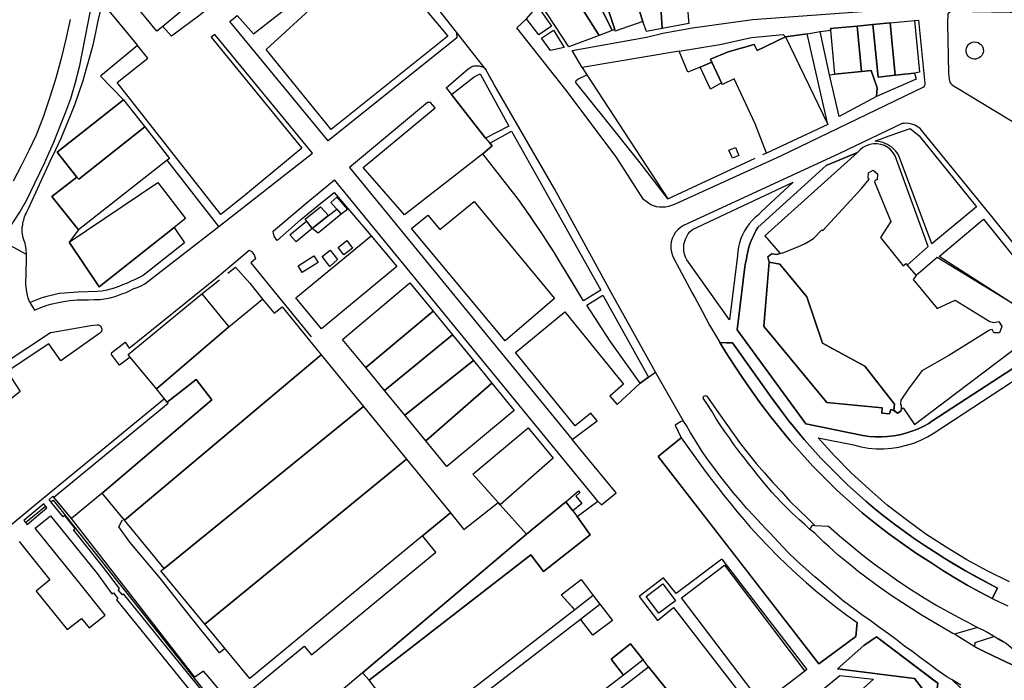
# Model space of a CAD drawing. Units: inches. Extents: x -48986 to -43207, y 167074 to 171918.
# Drawn here: x -47958 to -47717, y 168783 to 168944 of the extents above; entities that cross this region are included whole.
import ezdxf

# ---------------------------------------------------------------- set-up
doc = ezdxf.new("R2010")
doc.units = ezdxf.units.IN
doc.header["$MEASUREMENT"] = 0
for name, color, linetype, lineweight in [('CAIS PONTÃO', 7, 'Continuous', 30), ('COBERTURA TELHEIRO', 7, 'Continuous', 30), ('EDIFICAÇÃO DESPORTIVA', 7, 'Continuous', 30), ('EDIFICAÇÃO INDUSTRIAL', 7, 'Continuous', 30), ('EDIFICAÇÃO NOTÁVEL', 7, 'Continuous', 30), ('EDIFICAÇÃO PERMANENTE', 7, 'Continuous', 30), ('EDIFICAÇÃO RELIGIOSA', 7, 'Continuous', 30), ('MARGEM DO CURSO DE ÁGUA', 7, 'Continuous', 30), ('MURO', 7, 'Continuous', 30), ('VIA DE APOIO', 7, 'Continuous', 30), ('VIA PARA PEÕES', 7, 'Continuous', 30), ('VIA PAVIMENTADA', 7, 'Continuous', 30), ('ZONA VERDE', 7, 'Continuous', 30)]:
    doc.layers.add(name, color=color, linetype=linetype, lineweight=lineweight)

msp = doc.modelspace()

# ---------------------------------------------------------------- linework, layer by layer
at = {"layer": 'CAIS PONTÃO'}
for points in [[(-47937.4479, 168810.4167), (-47944.77, 168819.5653), (-47944.386, 168819.8843), (-47946.869, 168823.0842), (-47947.245, 168822.7272), (-47950.2721, 168826.4491), (-47950.7321, 168827.0141)], [(-47956.8738, 168821.868), (-47956.4728, 168821.372), (-47956.1128, 168820.9271), (-47951.27, 168824.9911), (-47951.577, 168825.3811), (-47952.016, 168825.9391)], [(-47958.0747, 168816.7091), (-47950.5066, 168807.3644), (-47953.9115, 168804.6074), (-47946.2724, 168795.2347), (-47942.8275, 168797.9267), (-47940.9195, 168795.6518), (-47936.9756, 168798.7329), (-47943.8047, 168807.1656), (-47954.1648, 168819.9601), (-47950.41, 168823.0012), (-47939.0018, 168808.9136), (-47935.3588, 168803.8998), (-47935.0008, 168804.1498), (-47933.9488, 168802.8029), (-47934.2488, 168802.4929), (-47925.8387, 168792.1072), (-47911.6765, 168774.6198)], [(-47898.0155, 168761.8794), (-47910.0016, 168776.1638), (-47920.6937, 168789.3664), (-47927.9728, 168798.3551), (-47932.4939, 168803.9379), (-47932.7998, 168803.6709), (-47933.8239, 168804.9348), (-47933.5219, 168805.2068), (-47937.4479, 168810.4167)]]:
    msp.add_lwpolyline(points, dxfattribs=at)
at = {"layer": 'COBERTURA TELHEIRO'}
for points in [[(-47784.5501, 168912.3903), (-47782.8931, 168913.1073), (-47782.0921, 168911.0844), (-47783.673, 168910.4394)], [(-47820.5304, 168825.989), (-47822.7033, 168824.237), (-47824.4093, 168826.4219), (-47821.2895, 168829.1129), (-47820.9764, 168828.7429), (-47821.9664, 168827.8489)]]:
    msp.add_lwpolyline(points, close=True, dxfattribs=at)
at = {"layer": 'EDIFICAÇÃO DESPORTIVA'}
for points in [[(-47796.6764, 168936.6176), (-47786.7766, 168938.2878), (-47779.0468, 168939.958), (-47771.3169, 168940.6681), (-47770.7469, 168940.1381), (-47777.6367, 168936.798), (-47778.3468, 168938.268), (-47784.7366, 168936.4179), (-47789.0165, 168934.6278), (-47788.6965, 168933.9478), (-47791.5904, 168932.7448), (-47794.5663, 168931.5078)], [(-47788.6965, 168933.9478), (-47789.0165, 168934.6278), (-47784.7366, 168936.4179), (-47778.3468, 168938.268), (-47777.6367, 168936.798), (-47770.7469, 168940.1381), (-47760.3766, 168918.6787), (-47775.3862, 168911.6985), (-47778.1263, 168918.8483), (-47783.2765, 168929.838), (-47786.1364, 168928.498), (-47786.3114, 168928.871)], [(-47791.5904, 168932.7448), (-47788.7015, 168933.9458), (-47786.3114, 168928.871), (-47789.0223, 168927.322)], [(-47949.5611, 168827.5961), (-47921.6321, 168850.5663), (-47921.8521, 168850.8363), (-47914.7324, 168856.3464), (-47910.9623, 168851.3666), (-47937.7213, 168828.5363), (-47945.251, 168822.3563)], [(-47896.5608, 168775.5382), (-47900.8909, 168780.758), (-47888.3614, 168791.1481), (-47886.5813, 168788.9982), (-47856.1725, 168814.1584), (-47859.4225, 168818.0883), (-47852.6328, 168823.7383), (-47849.3027, 168819.6485), (-47840.933, 168826.2985), (-47840.423, 168825.6686), (-47834.033, 168818.5088), (-47874.1315, 168784.6165), (-47879.4413, 168780.1285), (-47885.981, 168774.5984), (-47891.7988, 168769.6854)]]:
    msp.add_lwpolyline(points, close=True, dxfattribs=at)
at = {"layer": 'EDIFICAÇÃO INDUSTRIAL'}
for points in [[(-47880.3621, 168900.9004), (-47877.765, 168897.9145), (-47879.285, 168896.7345), (-47881.871, 168899.6534)], [(-47888.1508, 168895.5173), (-47884.3829, 168898.5463), (-47882.3899, 168896.4024), (-47886.3778, 168893.3014)], [(-47882.3899, 168896.4024), (-47880.362, 168897.9504), (-47879.285, 168896.7345), (-47884.9738, 168892.0824), (-47886.3778, 168893.3014)], [(-47887.7978, 168895.0763), (-47886.3778, 168893.3014), (-47890.2926, 168890.0134), (-47891.8446, 168891.7493)]]:
    msp.add_lwpolyline(points, close=True, dxfattribs=at)
at = {"layer": 'EDIFICAÇÃO NOTÁVEL'}
for points in [[(-47885.1751, 168948.4355), (-47870.4656, 168960.9156), (-47853.2855, 168940.2863), (-47881.7644, 168917.4461), (-47897.6246, 168937.0554)], [(-47943.973, 168905.8249), (-47948.7731, 168911.9447), (-47932.5037, 168924.6948), (-47927.3136, 168918.0851), (-47943.453, 168905.3049)], [(-47943.973, 168905.8249), (-47943.453, 168905.3049), (-47927.3136, 168918.0851), (-47921.2735, 168910.3753), (-47921.8265, 168909.9423), (-47943.5527, 168892.9151), (-47950.0328, 168901.0648)], [(-47740.4525, 168854.2823), (-47742.5014, 168851.2883), (-47742.5924, 168850.3283), (-47742.4024, 168849.9193), (-47742.4573, 168848.9653), (-47742.4773, 168848.6193), (-47743.2983, 168848.1453), (-47743.7033, 168848.4303), (-47744.2393, 168848.8053), (-47744.0943, 168850.3183), (-47751.2804, 168859.625), (-47761.6574, 168865.1956), (-47765.4556, 168876.5423), (-47771.7186, 168884.0531), (-47772.1246, 168884.5391), (-47774.6956, 168885.044), (-47775.0566, 168886.317), (-47774.5146, 168886.733), (-47774.0397, 168887.097), (-47773.3757, 168886.986), (-47772.8917, 168886.904), (-47771.0797, 168887.38), (-47768.7238, 168888.3711), (-47767.6928, 168888.7671), (-47765.8989, 168889.5831), (-47763.8689, 168890.8281), (-47761.825, 168892.9711), (-47761.564, 168892.7922), (-47752.0494, 168903.1162), (-47750.2935, 168905.3632), (-47750.5055, 168905.5652), (-47750.4435, 168906.9122), (-47749.2886, 168907.4872), (-47748.2296, 168906.6402), (-47748.3385, 168905.1992), (-47748.7875, 168905.0552), (-47748.9385, 168904.6702), (-47744.9474, 168894.9565), (-47747.5142, 168891.0245), (-47741.9692, 168884.0977), (-47741.2072, 168884.6657), (-47740.9342, 168884.3378), (-47738.7692, 168881.7378), (-47739.4881, 168880.8118), (-47733.5941, 168873.6681), (-47729.2682, 168875.7472), (-47720.7862, 168870.4944), (-47719.8022, 168870.3165), (-47718.5933, 168870.5015), (-47717.8413, 168869.3015), (-47718.4282, 168867.7835), (-47719.7482, 168867.7925), (-47720.1952, 168868.5335), (-47720.8672, 168868.3825), (-47730.8039, 168862.2164), (-47737.4007, 168858.4223), (-47738.7096, 168856.6523)], [(-47945.8526, 168889.9051), (-47924.1433, 168904.4954), (-47917.3633, 168895.7457), (-47920.1632, 168893.4756), (-47938.4575, 168878.9935)], [(-47855.1743, 168892.9871), (-47846.8446, 168899.8771), (-47827.1944, 168876.168), (-47839.194, 168865.7679), (-47862.0942, 168893.2869), (-47858.1444, 168896.557)], [(-47884.1332, 168868.7369), (-47890.3733, 168876.2766), (-47871.984, 168891.4967), (-47865.7439, 168883.957)], [(-47744.2403, 168848.7943), (-47744.9653, 168848.9983), (-47745.2733, 168847.9723), (-47747.1562, 168848.0952), (-47747.0363, 168849.3942), (-47760.5641, 168850.7309), (-47775.0432, 168868.1733), (-47776.0022, 168869.3282), (-47774.6956, 168885.044), (-47772.1246, 168884.5391), (-47771.7186, 168884.0531), (-47765.4556, 168876.5423), (-47761.6574, 168865.1956), (-47751.2804, 168859.625), (-47744.0943, 168850.3183)], [(-47873.3232, 168859.2573), (-47878.9833, 168866.147), (-47862.5139, 168880.0171), (-47856.8338, 168873.0474)], [(-47924.4922, 168854.0462), (-47930.8722, 168861.8069), (-47931.4222, 168862.4759), (-47913.4229, 168877.2661), (-47906.8228, 168869.2263)], [(-47937.7213, 168828.5363), (-47910.9623, 168851.3666), (-47914.7324, 168856.3464), (-47921.8521, 168850.8363), (-47922.4721, 168851.5963), (-47924.4922, 168854.0462), (-47906.8228, 168869.2263), (-47898.5531, 168876.0164), (-47895.6931, 168872.5265), (-47893.7532, 168874.1165), (-47884.1931, 168862.397), (-47932.3013, 168821.9366)], [(-47873.3232, 168859.2573), (-47856.8338, 168873.0474), (-47852.1138, 168867.2676), (-47868.7232, 168853.6675)], [(-47868.7232, 168853.6675), (-47852.1138, 168867.2676), (-47847.0037, 168861.0078), (-47863.7431, 168847.6077)], [(-47932.3013, 168821.9366), (-47884.1931, 168862.397), (-47873.873, 168849.7574), (-47922.6212, 168810.147)], [(-47863.7431, 168847.6077), (-47847.0037, 168861.0078), (-47842.4537, 168855.418), (-47858.6131, 168841.3679)], [(-47858.6131, 168841.3679), (-47842.4537, 168855.418), (-47836.9936, 168848.7282), (-47853.473, 168835.1081)], [(-47922.6212, 168810.147), (-47873.873, 168849.7574), (-47863.3429, 168836.8479), (-47912.611, 168796.5174), (-47923.3711, 168809.527)], [(-47840.933, 168826.2985), (-47847.1431, 168833.1983), (-47833.6036, 168844.5184), (-47827.5335, 168837.1086), (-47840.423, 168825.6686)], [(-47912.611, 168796.5174), (-47863.3429, 168836.8479), (-47852.6328, 168823.7383), (-47859.4225, 168818.0883), (-47901.6209, 168783.2179)], [(-47776.9331, 168777.6408), (-47796.1333, 168802.9299), (-47785.6237, 168810.91), (-47765.9934, 168785.0509), (-47769.8333, 168782.1309), (-47776.5031, 168777.0708)]]:
    msp.add_lwpolyline(points, close=True, dxfattribs=at)
at = {"layer": 'EDIFICAÇÃO PERMANENTE'}
for points in [[(-47808.7966, 168953.8071), (-47815.5094, 168951.281), (-47812.4452, 168941.9382), (-47813.0962, 168941.6372), (-47817.9664, 168951.6669), (-47818.9624, 168953.6168), (-47812.8445, 168955.6399), (-47813.8256, 168958.4889), (-47812.0186, 168958.5399), (-47810.3847, 168958.5869), (-47809.2166, 168955.067)], [(-47806.6567, 168958.707), (-47795.4769, 168958.7773), (-47795.0068, 168952.2274), (-47794.9398, 168951.3004), (-47794.7127, 168948.1705), (-47794.4866, 168945.0575), (-47794.3766, 168943.3876), (-47800.8864, 168942.1474), (-47801.5967, 168954.0172), (-47804.9866, 168953.8071), (-47805.8567, 168956.3371)], [(-47809.2166, 168955.067), (-47805.8567, 168956.3371), (-47804.9866, 168953.8071), (-47801.5967, 168954.0172), (-47800.8864, 168942.1474), (-47804.6964, 168941.4174), (-47805.5664, 168943.8873), (-47808.7966, 168953.8071)], [(-47830.6661, 168948.3667), (-47825.4463, 168954.4167), (-47825.1363, 168954.6867), (-47821.8562, 168949.4369), (-47816.2961, 168940.4271), (-47823.7059, 168937.677)], [(-47805.5664, 168943.8873), (-47812.3362, 168941.5172), (-47812.4452, 168941.9382), (-47815.5094, 168951.281), (-47808.7966, 168953.8071)], [(-47821.8562, 168949.4369), (-47817.9664, 168951.6669), (-47813.0962, 168941.6372), (-47816.2961, 168940.4271)], [(-47745.1475, 168943.5386), (-47739.1776, 168944.1188), (-47737.9573, 168931.469), (-47739.1673, 168931.279), (-47743.9172, 168930.7289)], [(-47759.6472, 168941.7584), (-47759.6872, 168942.1283), (-47753.1773, 168942.7585), (-47752.1271, 168931.6587), (-47758.607, 168931.0086)], [(-47753.1773, 168942.7585), (-47749.3774, 168943.1186), (-47748.0171, 168930.2688), (-47743.9172, 168930.7289), (-47739.1673, 168931.279), (-47738.7873, 168929.749), (-47748.497, 168925.5189), (-47748.2971, 168927.6188), (-47749.7771, 168931.8987), (-47752.1271, 168931.6587)], [(-47749.3774, 168943.1186), (-47745.1475, 168943.5386), (-47743.9172, 168930.7289), (-47748.0171, 168930.2688)], [(-47759.9869, 168930.8685), (-47758.607, 168931.0086), (-47752.1271, 168931.6587), (-47749.7771, 168931.8987), (-47748.2971, 168927.6188), (-47748.497, 168925.5189), (-47757.6267, 168920.6588)], [(-47878.7118, 168886.8097), (-47880.0788, 168888.6056), (-47877.9549, 168890.3526), (-47876.5488, 168888.4367)], [(-47884.9116, 168884.9646), (-47888.8775, 168882.4775), (-47889.8705, 168884.1265), (-47886.0306, 168886.5945)], [(-47882.1126, 168883.9536), (-47884.0057, 168886.4276), (-47882.0527, 168887.9986), (-47880.2377, 168885.6677)]]:
    msp.add_lwpolyline(points, close=True, dxfattribs=at)
at = {"layer": 'EDIFICAÇÃO RELIGIOSA'}
msp.add_lwpolyline([(-47935.4648, 168974.2939), (-47914.6346, 168949.6748), (-47922.9343, 168942.6847), (-47924.3442, 168941.5047), (-47936.0443, 168955.7442), (-47934.9045, 168964.3041)], close=True, dxfattribs=at)
at = {"layer": 'MARGEM DO CURSO DE ÁGUA'}
msp.add_line((-47956.4728, 168821.372), (-47951.577, 168825.3811), dxfattribs=at)
msp.add_lwpolyline([(-47950.2721, 168826.4491), (-47949.7511, 168826.8751), (-47909.7516, 168776.2998), (-47885.5374, 168747.1299)], dxfattribs=at)
at = {"layer": 'MURO'}
for p, q in [((-47765.4371, 168940.8582), (-47770.7469, 168940.1381)), ((-47760.3766, 168918.6787), (-47765.4371, 168940.8582)), ((-47759.9869, 168930.8685), (-47762.2271, 168941.4683)), ((-47820.4059, 168932.6172), (-47819.2559, 168930.8572)), ((-47819.2559, 168930.8572), (-47799.4755, 168900.4982)), ((-47799.4755, 168900.4982), (-47778.1161, 168910.4285)), ((-47775.3862, 168911.6985), (-47776.2962, 168911.2785)), ((-47753.1266, 168911.829), (-47775.7257, 168891.4889)), ((-47775.7257, 168891.4889), (-47772.0447, 168887.127)), ((-47913.4229, 168877.2661), (-47909.0541, 168880.6941)), ((-47739.1853, 168845.3005), (-47712.1163, 168865.8207)), ((-47741.9454, 168849.3903), (-47739.1853, 168845.3005)), ((-47824.4093, 168826.4219), (-47834.033, 168818.5088)), ((-47952.016, 168825.9391), (-47956.8738, 168821.868))]:
    msp.add_line(p, q, dxfattribs=at)
for points in [[(-47940.534, 168947.3643), (-47941.2139, 168943.5543), (-47941.9938, 168939.7644), (-47943.3627, 168932.7455), (-47944.4645, 168928.6525), (-47945.4554, 168924.9965), (-47946.7333, 168921.7306), (-47947.8433, 168918.8286), (-47949.6621, 168914.2636), (-47950.751, 168911.7327), (-47951.825, 168909.2997), (-47954.3268, 168904.2767), (-47956.2787, 168900.2297), (-47957.8216, 168897.5007), (-47959.9855, 168894.1977), (-47961.9354, 168891.2478), (-47964.3842, 168887.8138), (-47966.5471, 168884.7298), (-47968.34, 168882.4218), (-47968.91, 168881.6898), (-47971.1789, 168878.7828), (-47973.1998, 168876.2308), (-47975.1877, 168873.8667), (-47976.0397, 168872.7507)], [(-47945.5539, 168944.3842), (-47946.5938, 168939.5743), (-47947.7636, 168934.7943), (-47949.0735, 168930.0544), (-47950.5234, 168925.3544), (-47952.1132, 168920.6945), (-47953.8431, 168916.0845), (-47955.643, 168912.2945), (-47957.5428, 168908.5446), (-47959.5327, 168904.8446)], [(-47740.9342, 168884.3378), (-47735.8564, 168888.8398), (-47743.9268, 168910.9992), (-47744.3868, 168911.7892), (-47744.9868, 168912.4892), (-47745.6968, 168913.0792), (-47746.4968, 168913.5291), (-47747.3668, 168913.8391), (-47748.2767, 168913.9991), (-47749.1967, 168913.9891), (-47750.1067, 168913.829), (-47750.9667, 168913.509), (-47751.7667, 168913.049), (-47752.4866, 168912.469), (-47753.1266, 168911.829)], [(-47894.9525, 168890.3562), (-47889.2538, 168895.3783), (-47884.7899, 168899.0723), (-47881.0691, 168902.0484), (-47871.984, 168891.4967)], [(-47900.2673, 168885.8352), (-47901.3733, 168884.8742), (-47895.0522, 168877.0695), (-47886.6881, 168866.7418)], [(-47711.5363, 168867.2707), (-47711.3863, 168868.0407), (-47711.3164, 168868.8207), (-47711.3364, 168869.6007), (-47711.4564, 168870.3807), (-47711.6564, 168871.1406), (-47711.9364, 168871.8606), (-47712.3064, 168872.5606), (-47712.7464, 168873.2006), (-47713.2664, 168873.8006), (-47715.4014, 168875.0875), (-47715.8354, 168875.3515), (-47733.6664, 168886.1799), (-47738.7692, 168881.7378)], [(-47906.9881, 168882.3151), (-47905.1132, 168883.7861), (-47901.6632, 168879.8863), (-47898.5531, 168876.0164)], [(-47945.251, 168822.3563), (-47949.8111, 168827.7861), (-47950.7321, 168827.0141)], [(-47899.2095, 168764.4853), (-47906.0356, 168772.425), (-47903.8977, 168774.204), (-47908.4227, 168779.6148), (-47911.3688, 168783.1377), (-47912.9728, 168785.0556), (-47915.0887, 168783.5466), (-47945.251, 168822.3563)], [(-47907.712, 168790.5887), (-47909.0379, 168789.5526), (-47916.975, 168799.3543), (-47923.5761, 168807.803), (-47930.9532, 168816.5937), (-47933.6582, 168820.3166), (-47932.7373, 168822.0086)]]:
    msp.add_lwpolyline(points, dxfattribs=at)
at = {"layer": 'VIA DE APOIO'}
for p, q in [((-47937.6541, 168948.3843), (-47929.474, 168938.4347)), ((-47853.6632, 168927.6375), (-47852.3851, 168926.0566)), ((-47852.3851, 168926.0566), (-47844.075, 168915.3169)), ((-47816.5455, 168826.6081), (-47880.9171, 168905.1503)), ((-47804.2304, 168856.8868), (-47802.4545, 168858.1288)), ((-47806.2543, 168855.4088), (-47804.2304, 168856.8868)), ((-47796.1842, 168842.0993), (-47801.817, 168837.4792)), ((-47801.817, 168837.4792), (-47783.8848, 168814.386)), ((-47821.6033, 168822.829), (-47816.5455, 168826.6081)), ((-47817.7199, 168803.5404), (-47816.0839, 168801.3855)), ((-47808.5678, 168791.6758), (-47813.3166, 168787.9248)), ((-47805.5388, 168787.841), (-47808.5678, 168791.6758)), ((-47813.3166, 168787.9248), (-47810.2866, 168784.0899)), ((-47804.2178, 168786.085), (-47805.5388, 168787.841)), ((-47795.6957, 168775.5784), (-47804.2178, 168786.085))]:
    msp.add_line(p, q, dxfattribs=at)
for points in [[(-47851.1155, 168941.2663), (-47851.0455, 168939.8564), (-47882.5243, 168914.7261), (-47906.5746, 168943.8451), (-47904.7426, 168945.3491), (-47900.7166, 168940.8423), (-47888.1751, 168950.7604), (-47896.1881, 168960.035), (-47910.4036, 168948.2359), (-47913.8535, 168945.4599), (-47920.8142, 168940.2548), (-47922.9343, 168942.6847)], [(-47955.4091, 168875.1422), (-47954.3081, 168873.3192), (-47952.7451, 168873.9582), (-47951.1702, 168874.5223), (-47949.9612, 168874.8623), (-47948.4512, 168875.2003), (-47947.2153, 168875.4483), (-47945.6893, 168875.6614), (-47943.8593, 168875.8204), (-47942.3373, 168875.8004), (-47941.0744, 168875.8205), (-47939.6704, 168875.8915), (-47938.2334, 168875.9085), (-47936.7435, 168876.1246), (-47935.7695, 168876.3356), (-47934.6005, 168876.6526), (-47933.7435, 168876.9476), (-47932.9316, 168877.2576), (-47931.8856, 168877.6466), (-47931.0606, 168877.9937), (-47930.1526, 168878.4757), (-47929.1927, 168878.8557), (-47928.2427, 168879.2657), (-47927.3127, 168879.7057), (-47909.2594, 168893.7749), (-47886.3302, 168911.6431), (-47910.1704, 168940.6641), (-47911.1344, 168940.025), (-47888.9752, 168912.901), (-47903.1446, 168901.1939), (-47908.7444, 168896.7018), (-47934.0557, 168928.9687), (-47926.598, 168934.9168), (-47929.15, 168938.0047)], [(-47853.6632, 168927.6375), (-47848.2854, 168932.2756), (-47847.8584, 168932.5736), (-47847.3784, 168932.8676), (-47847.1344, 168932.9696), (-47846.8804, 168933.0106), (-47846.5634, 168933.0416), (-47846.2564, 168933.0526), (-47845.9704, 168933.0426), (-47845.6274, 168933.0406), (-47845.0564, 168932.8976), (-47844.5464, 168932.6876), (-47844.1564, 168932.3577), (-47843.9364, 168932.0997)], [(-47858.214, 168924.0745), (-47877.3203, 168908.1753), (-47822.8897, 168841.6437)], [(-47844.075, 168915.3169), (-47842.435, 168913.477), (-47844.6719, 168911.509), (-47863.8243, 168896.6068), (-47873.9543, 168908.2154), (-47856.365, 168922.7365), (-47857.476, 168924.0495), (-47858.214, 168924.0745)], [(-47895.9146, 168892.6132), (-47887.4359, 168899.7763), (-47880.9171, 168905.1503)], [(-47894.9525, 168890.3562), (-47895.5906, 168891.2022), (-47895.8926, 168891.9892), (-47895.9146, 168892.6132)], [(-47956.2484, 168886.8659), (-47960.9903, 168889.4938), (-47967.728, 168882.0098), (-47968.34, 168882.4218)], [(-47930.8722, 168861.8069), (-47933.4921, 168859.8329), (-47935.4772, 168862.4688), (-47935.3972, 168862.9738), (-47932.1013, 168865.4578), (-47931.1083, 168863.9849), (-47909.7571, 168881.2751), (-47901.8144, 168887.9401), (-47901.2474, 168887.6762), (-47900.5994, 168886.8462), (-47900.2673, 168885.8352)], [(-47822.8897, 168841.6437), (-47816.7629, 168846.2207), (-47818.2899, 168848.0817), (-47822.1238, 168844.9956), (-47836.721, 168862.954), (-47824.6404, 168872.9241), (-47810.3143, 168855.1787), (-47813.6341, 168852.2387), (-47811.8441, 168850.1988), (-47806.2543, 168855.4088)], [(-47961.2017, 168860.6603), (-47950.352, 168867.7954), (-47949.842, 168867.8854), (-47940.5552, 168869.5176), (-47938.9723, 168869.7076), (-47938.6673, 168869.6856), (-47938.3453, 168869.5806), (-47938.1313, 168869.3966), (-47937.9753, 168869.1387), (-47937.8003, 168868.6447), (-47937.8842, 168868.0777), (-47938.2942, 168867.6777), (-47947.8519, 168860.8856), (-47950.7969, 168865.0434), (-47960.9316, 168858.2953), (-47957.7715, 168853.4355), (-47974.3509, 168840.1653), (-47986.5205, 168831.2152), (-48002.8, 168820.195)], [(-47922.4721, 168851.5963), (-47954.461, 168825.386), (-47977.2401, 168806.4458), (-47989.1802, 168821.4353), (-48002.7998, 168812.1052)], [(-47795.6673, 168846.1862), (-47795.9793, 168846.1452), (-47796.2383, 168846.0462), (-47797.6563, 168845.1832), (-47796.1842, 168842.0993)], [(-47816.5455, 168826.6081), (-47815.6925, 168825.6891), (-47812.1336, 168828.6581), (-47822.8897, 168841.6437)], [(-47872.4724, 168782.8276), (-47832.9929, 168813.4699), (-47829.8428, 168809.4351), (-47818.4383, 168818.3402), (-47821.6033, 168822.829)], [(-47786.3057, 168812.454), (-47797.4573, 168803.9879), (-47800.4993, 168807.8448), (-47806.4951, 168803.2647), (-47801.9561, 168797.4459), (-47798.0632, 168800.6299), (-47780.269, 168777.5447), (-47798.0384, 168763.7446), (-47801.8032, 168761.0095), (-47795.6911, 168752.8188)], [(-47822.2128, 168800.0194), (-47825.5198, 168803.6853), (-47820.683, 168807.4393), (-47817.7199, 168803.5404)], [(-47822.2128, 168800.0194), (-47856.2155, 168773.6901), (-47854.6255, 168771.6492), (-47820.8477, 168797.7505), (-47820.5687, 168797.4125)], [(-47816.0839, 168801.3855), (-47812.9849, 168797.4017), (-47817.8247, 168793.8336), (-47820.5687, 168797.4125)], [(-47810.2866, 168784.0899), (-47849.9822, 168753.4656), (-47872.4724, 168782.8276)], [(-47731.5223, 168753.5782), (-47727.2475, 168756.9593), (-47726.5165, 168758.0673), (-47727.4055, 168758.9302), (-47726.9275, 168759.4772), (-47726.1076, 168760.6272), (-47725.3776, 168761.8372), (-47724.7477, 168763.1072), (-47724.2177, 168764.4172), (-47723.7977, 168765.7672), (-47723.4778, 168767.1372), (-47723.2678, 168768.5372), (-47723.1679, 168769.9471), (-47723.1779, 168771.3671), (-47723.3079, 168772.7771), (-47723.6979, 168773.9171), (-47724.148, 168775.047), (-47724.668, 168776.137), (-47725.238, 168777.207), (-47725.878, 168778.2369), (-47726.568, 168779.2369), (-47727.308, 168780.1869), (-47728.108, 168781.1068), (-47729.976, 168782.8858)]]:
    msp.add_lwpolyline(points, dxfattribs=at)
msp.add_lwpolyline([(-47724.6278, 168938.8992), (-47724.0278, 168938.8592), (-47723.6278, 168938.7292), (-47723.2578, 168938.5292), (-47722.9378, 168938.2592), (-47722.6678, 168937.9292), (-47722.4778, 168937.5492), (-47722.3678, 168937.1393), (-47722.3377, 168936.7193), (-47722.3877, 168936.2993), (-47722.5277, 168935.8993), (-47722.7377, 168935.5393), (-47723.0277, 168935.2193), (-47723.3677, 168934.9693), (-47723.7477, 168934.7893), (-47724.1577, 168934.6893), (-47724.5777, 168934.6692), (-47724.9976, 168934.7392), (-47725.3876, 168934.8892), (-47725.7476, 168935.1092), (-47726.0576, 168935.3992), (-47726.2976, 168935.7492), (-47726.4677, 168936.1392), (-47726.5577, 168936.5492), (-47726.5577, 168936.9692), (-47726.4777, 168937.3892), (-47726.3177, 168937.7792), (-47726.0877, 168938.1292), (-47725.7877, 168938.4292), (-47725.4277, 168938.6592), (-47725.0377, 168938.8192)], close=True, dxfattribs=at)
at = {"layer": 'VIA PARA PEÕES'}
for p, q in [((-47909.2594, 168893.7749), (-47921.8265, 168909.9423)), ((-47783.8848, 168814.386), (-47762.5445, 168786.801)), ((-47817.7199, 168803.5404), (-47822.2128, 168800.0194)), ((-47820.8477, 168797.7505), (-47816.0839, 168801.3855)), ((-47753.5199, 168793.503), (-47753.1539, 168796.891)), ((-47723.7914, 168795.6957), (-47729.4153, 168794.0506)), ((-47762.5445, 168786.801), (-47753.5199, 168793.503)), ((-47751.5538, 168791.2711), (-47758.0316, 168785.5961))]:
    msp.add_line(p, q, dxfattribs=at)
for points in [[(-47929.15, 168938.0047), (-47938.1617, 168930.4806), (-47932.5037, 168924.6948)], [(-47852.3851, 168926.0566), (-47846.8073, 168930.3196), (-47845.3654, 168931.0966), (-47838.3352, 168918.317), (-47844.075, 168915.3169)], [(-47799.4755, 168900.4982), (-47806.2156, 168909.2979), (-47814.3157, 168919.3875), (-47821.9558, 168928.9872), (-47821.8958, 168929.4672), (-47821.4458, 168929.8072), (-47819.2559, 168930.8572)], [(-47843.003, 168914.114), (-47842.966, 168914.132), (-47837.6952, 168917.0571), (-47829.635, 168902.7575), (-47815.8747, 168878.1762), (-47820.0516, 168875.6012)], [(-47820.0516, 168875.6012), (-47825.3937, 168884.2939), (-47827.1497, 168887.2738), (-47830.0347, 168891.6847), (-47834.0178, 168897.5565), (-47836.0138, 168900.3594), (-47844.6719, 168911.509)], [(-47753.1266, 168911.829), (-47760.7864, 168908.6889), (-47777.4557, 168893.4688), (-47777.8457, 168892.8288), (-47778.2257, 168892.1688), (-47778.5657, 168891.4988), (-47778.8857, 168890.8088), (-47779.1656, 168890.1188), (-47779.4256, 168889.4088), (-47779.6556, 168888.6888), (-47779.8456, 168887.9588), (-47780.0155, 168887.2188), (-47780.1455, 168886.4789), (-47780.2555, 168885.7389), (-47780.4455, 168884.8389), (-47780.6355, 168883.8789), (-47782.5451, 168868.4791), (-47765.7248, 168845.4999), (-47751.805, 168842.6402), (-47750.295, 168842.4303), (-47748.7851, 168842.3203), (-47747.2651, 168842.3103), (-47745.7451, 168842.3904), (-47744.2352, 168842.5704), (-47742.7452, 168842.8404), (-47741.2752, 168843.2105), (-47739.8253, 168843.6705), (-47738.4153, 168844.2205), (-47737.0353, 168844.8605), (-47735.7054, 168845.5905), (-47734.9354, 168846.1605), (-47706.7033, 168864.4959)], [(-47920.1632, 168893.4756), (-47917.5841, 168889.7608), (-47927.7008, 168881.7767), (-47928.8447, 168881.1907), (-47929.6787, 168880.8006), (-47930.6577, 168880.4106), (-47931.6726, 168879.9146), (-47932.7856, 168879.4696), (-47933.6376, 168879.1156), (-47934.8415, 168878.6696), (-47935.7325, 168878.4415), (-47936.6305, 168878.1675), (-47937.8075, 168877.9445), (-47938.8975, 168877.8355), (-47943.7154, 168877.7054), (-47946.9743, 168877.4763), (-47948.2983, 168877.3343), (-47950.2302, 168876.9013), (-47951.2962, 168876.6672), (-47952.1772, 168876.3832), (-47952.7312, 168876.1932), (-47953.3162, 168876.0112), (-47954.5151, 168875.5332), (-47955.4091, 168875.1422)], [(-47819.3025, 168874.5372), (-47815.3977, 168876.9852), (-47804.2304, 168856.8868)], [(-47806.2543, 168855.4088), (-47813.5444, 168865.6785), (-47819.3025, 168874.5372)], [(-47720.2147, 168802.8216), (-47718.8748, 168805.3116), (-47726.6947, 168809.5614), (-47731.7847, 168812.6012), (-47734.2947, 168814.1911), (-47736.7747, 168815.821), (-47739.2247, 168817.481), (-47741.6547, 168819.1909), (-47744.0547, 168820.9408), (-47746.4247, 168822.7307), (-47748.7847, 168824.6406), (-47751.1047, 168826.6005), (-47753.3847, 168828.6104), (-47755.6247, 168830.6704), (-47762.0647, 168837.1301), (-47766.1247, 168841.6499), (-47770.0048, 168846.3498), (-47773.7948, 168851.4796), (-47782.465, 168863.5692), (-47783.695, 168865.3191), (-47786.7749, 168865.4291)], [(-47715.9148, 168806.8517), (-47721.2148, 168809.4615), (-47726.3948, 168812.2813), (-47731.4548, 168815.3212), (-47736.3747, 168818.561), (-47741.1647, 168822.0108), (-47745.8147, 168825.6507), (-47750.2947, 168829.4905), (-47754.6248, 168833.5003), (-47758.7648, 168837.7002), (-47762.7448, 168842.06), (-47754.0549, 168840.3402), (-47752.245, 168839.8903), (-47750.405, 168839.5903), (-47748.545, 168839.4304), (-47746.685, 168839.4204), (-47744.8251, 168839.5504), (-47742.9751, 168839.8305), (-47741.1552, 168840.2505), (-47739.3752, 168840.8105), (-47737.6453, 168841.5006), (-47735.9753, 168842.3306), (-47734.3854, 168843.3006), (-47708.3962, 168860.3009)], [(-47796.1842, 168842.0993), (-47794.7442, 168840.0193), (-47793.2842, 168837.9694), (-47791.8141, 168835.9295), (-47790.3141, 168833.8995), (-47788.7941, 168831.8896), (-47787.2541, 168829.8997), (-47785.6841, 168827.9197), (-47784.1041, 168825.9598), (-47782.504, 168824.0199), (-47780.874, 168822.0899), (-47779.234, 168820.19), (-47777.084, 168817.8301), (-47774.894, 168815.5102), (-47772.654, 168813.2403), (-47770.374, 168811.0204), (-47768.0339, 168808.8505), (-47765.6739, 168806.7305), (-47763.2539, 168804.6606), (-47760.7839, 168802.6307), (-47758.2839, 168800.6608), (-47755.7339, 168798.7509), (-47753.1539, 168796.891)], [(-47786.3057, 168812.454), (-47765.4914, 168785.4509), (-47765.9934, 168785.0509)], [(-47758.0316, 168785.5961), (-47739.1939, 168783.2715), (-47734.0878, 168776.7008), (-47733.4899, 168782.0857), (-47748.4939, 168793.4112), (-47751.5538, 168791.2711)], [(-47724.4003, 168791.0167), (-47724.3403, 168792.0167), (-47719.7405, 168793.5468)]]:
    msp.add_lwpolyline(points, dxfattribs=at)
for points in [[(-47768.8262, 168904.6288), (-47776.5458, 168897.3987), (-47777.3158, 168896.6387), (-47778.1158, 168895.9587), (-47778.8758, 168895.2187), (-47779.5657, 168894.4287), (-47780.1857, 168893.5787), (-47780.7457, 168892.6887), (-47781.2256, 168891.7487), (-47781.6256, 168890.7787), (-47781.9456, 168889.7688), (-47782.1855, 168888.7488), (-47782.3355, 168887.7088), (-47782.4155, 168886.6588), (-47784.3851, 168870.939), (-47794.8152, 168885.6285), (-47795.1353, 168886.2885), (-47795.3753, 168886.9985), (-47795.5253, 168887.7285), (-47795.5753, 168888.4685), (-47795.5353, 168889.2085), (-47795.4053, 168889.9385), (-47795.1754, 168890.6484), (-47794.8654, 168891.3184), (-47794.4754, 168891.9584), (-47794.0054, 168892.5284), (-47793.4754, 168893.0484)], [(-47797.6183, 168802.2419), (-47801.6801, 168799.1729), (-47804.7851, 168803.2797), (-47800.7233, 168806.3498)]]:
    msp.add_lwpolyline(points, close=True, dxfattribs=at)
at = {"layer": 'VIA PAVIMENTADA'}
for p, q in [((-47762.2271, 168941.4683), (-47759.6472, 168941.7584)), ((-47749.3774, 168943.1186), (-47753.1773, 168942.7585)), ((-47745.1475, 168943.5386), (-47749.3774, 168943.1186)), ((-47843.9364, 168932.0997), (-47851.1155, 168941.2663)), ((-47770.7469, 168940.1381), (-47765.4371, 168940.8582)), ((-47765.4371, 168940.8582), (-47762.2271, 168941.4683)), ((-47796.6764, 168936.6176), (-47820.4059, 168932.6172)), ((-47786.7749, 168865.4291), (-47785.3449, 168863.0691)), ((-47785.3449, 168863.0691), (-47783.2849, 168859.8292)), ((-47783.2849, 168859.8292), (-47781.1548, 168856.6293)), ((-47781.1548, 168856.6293), (-47778.9648, 168853.4894)), ((-47778.9648, 168853.4894), (-47776.7048, 168850.3795)), ((-47776.7048, 168850.3795), (-47774.3847, 168847.3297)), ((-47774.3847, 168847.3297), (-47771.9947, 168844.3298)), ((-47771.9947, 168844.3298), (-47769.5447, 168841.3799)), ((-47769.5447, 168841.3799), (-47766.8146, 168838.24)), ((-47766.8146, 168838.24), (-47764.0046, 168835.1801)), ((-47764.0046, 168835.1801), (-47761.1046, 168832.2002)), ((-47761.1046, 168832.2002), (-47758.1246, 168829.3103)), ((-47758.1246, 168829.3103), (-47755.0746, 168826.5004)), ((-47755.0746, 168826.5004), (-47751.9346, 168823.7806)), ((-47751.9346, 168823.7806), (-47748.7146, 168821.1507)), ((-47763.5653, 168818.7394), (-47764.8003, 168819.7533)), ((-47763.5053, 168820.6494), (-47760.2254, 168820.4894)), ((-47760.2254, 168820.4894), (-47757.4944, 168818.0915)), ((-47748.7146, 168821.1507), (-47745.4246, 168818.6108)), ((-47762.4543, 168817.6814), (-47763.5653, 168818.7394)), ((-47761.3142, 168816.6015), (-47762.4543, 168817.6814)), ((-47760.1452, 168815.5095), (-47761.3142, 168816.6015)), ((-47757.4944, 168818.0915), (-47754.6943, 168815.7316)), ((-47745.4246, 168818.6108), (-47742.0646, 168816.1609)), ((-47758.9752, 168814.4696), (-47760.1452, 168815.5095)), ((-47757.7952, 168813.4296), (-47758.9752, 168814.4696)), ((-47754.6943, 168815.7316), (-47751.8343, 168813.4317)), ((-47742.0646, 168816.1609), (-47738.6446, 168813.821)), ((-47756.6052, 168812.4097), (-47757.7952, 168813.4296)), ((-47755.4052, 168811.4097), (-47756.6052, 168812.4097)), ((-47751.8343, 168813.4317), (-47748.9343, 168811.2018)), ((-47738.6446, 168813.821), (-47735.1546, 168811.5711)), ((-47754.1852, 168810.4197), (-47755.4052, 168811.4097)), ((-47752.9552, 168809.4398), (-47754.1852, 168810.4197)), ((-47751.7252, 168808.4798), (-47752.9552, 168809.4398)), ((-47748.9343, 168811.2018), (-47745.9743, 168809.0419)), ((-47735.1546, 168811.5711), (-47732.2646, 168809.6512)), ((-47732.2646, 168809.6512), (-47729.3246, 168807.8213)), ((-47748.1952, 168805.9), (-47751.7252, 168808.4798)), ((-47745.9743, 168809.0419), (-47742.9644, 168806.942)), ((-47742.9644, 168806.942), (-47739.9144, 168804.9222)), ((-47729.3246, 168807.8213), (-47726.3346, 168806.0714)), ((-47744.6252, 168803.4001), (-47748.1952, 168805.9)), ((-47739.9144, 168804.9222), (-47736.8144, 168802.9623)), ((-47726.3346, 168806.0714), (-47723.2947, 168804.4015)), ((-47740.9953, 168800.9902), (-47744.6252, 168803.4001)), ((-47736.8144, 168802.9623), (-47733.6744, 168801.0824)), ((-47723.2947, 168804.4015), (-47720.2147, 168802.8216)), ((-47737.3053, 168798.6603), (-47740.9953, 168800.9902)), ((-47733.6744, 168801.0824), (-47730.4844, 168799.2725)), ((-47733.5653, 168796.4104), (-47737.3053, 168798.6603)), ((-47730.4844, 168799.2725), (-47727.2644, 168797.5426)), ((-47727.2644, 168797.5426), (-47726.2804, 168797.0746)), ((-47729.7853, 168794.2506), (-47733.5653, 168796.4104)), ((-47726.2804, 168797.0746), (-47725.4024, 168796.5926)), ((-47729.4153, 168794.0506), (-47729.7853, 168794.2506)), ((-47719.7405, 168793.5468), (-47720.2065, 168793.8348)), ((-47718.5405, 168792.8668), (-47719.7405, 168793.5468)), ((-47717.6005, 168792.3169), (-47718.5405, 168792.8668)), ((-47724.4003, 168791.0167), (-47722.1203, 168789.8468)), ((-47716.6805, 168791.7569), (-47717.6005, 168792.3169)), ((-47722.1203, 168789.8468), (-47718.2004, 168787.9369)), ((-47718.2004, 168787.9369), (-47714.2304, 168786.1271))]:
    msp.add_line(p, q, dxfattribs=at)
for points in [[(-47851.1155, 168941.2663), (-47862.4037, 168955.5999), (-47872.6088, 168968.2894), (-47891.562, 168991.8856), (-47895.936, 168997.0744)], [(-47820.4059, 168932.6172), (-47822.8759, 168936.817), (-47804.6483, 168940.0454), (-47800.6684, 168941.0265), (-47793.4566, 168942.2916), (-47778.7729, 168944.3779), (-47737.4577, 168947.3887), (-47737.4177, 168947.8187), (-47737.1378, 168951.2187), (-47735.898, 168956.8586), (-47734.6581, 168962.5985), (-47747.5679, 168965.0782), (-47747.7879, 168964.9982), (-47752.4178, 168963.4181), (-47756.9777, 168963.568)], [(-47745.1475, 168943.5386), (-47739.1776, 168944.1188), (-47738.1876, 168944.2288), (-47736.6873, 168928.7091), (-47736.6773, 168928.4091), (-47736.7773, 168928.0391), (-47736.9573, 168927.8291), (-47771.8962, 168910.9386), (-47797.5055, 168899.2882), (-47798.5955, 168898.8982), (-47799.2955, 168898.6582), (-47800.0255, 168898.5082), (-47800.7654, 168898.4482), (-47801.5054, 168898.4782), (-47802.2454, 168898.5882), (-47802.9654, 168898.7881), (-47803.6554, 168899.0681), (-47805.4554, 168900.3681), (-47812.1155, 168910.8177), (-47824.3657, 168927.1572), (-47836.3458, 168942.3267), (-47834.0359, 168944.5167)], [(-47703.9682, 168942.6996), (-47705.7483, 168945.7895), (-47706.4682, 168945.9094), (-47729.6578, 168946.3069), (-47730.0968, 168946.3079), (-47730.4068, 168946.2369), (-47730.8858, 168945.9179), (-47730.9978, 168945.6909), (-47731.0947, 168943.4829), (-47730.8265, 168931.1962), (-47730.7224, 168929.8602), (-47730.6124, 168929.3482), (-47730.5114, 168929.0702), (-47730.3494, 168928.8022), (-47730.0494, 168928.4682), (-47729.6124, 168928.1622), (-47728.6894, 168927.5783), (-47700.4175, 168910.4702)], [(-47753.1773, 168942.7585), (-47759.6872, 168942.1283), (-47759.6472, 168941.7584)], [(-47796.6764, 168936.6176), (-47786.7766, 168938.2878), (-47779.0468, 168939.958), (-47771.3169, 168940.6681), (-47770.7469, 168940.1381)], [(-47802.4545, 168858.1288), (-47813.3037, 168877.5863), (-47827.1551, 168902.9475), (-47841.8234, 168928.2908), (-47842.5274, 168929.5307), (-47843.0324, 168930.4987), (-47843.9364, 168932.0997)], [(-47702.6167, 168874.3908), (-47720.9668, 168897.06), (-47737.137, 168916.9193), (-47737.457, 168917.3193), (-47737.827, 168917.6792), (-47738.237, 168918.0092), (-47738.667, 168918.2892), (-47739.127, 168918.5292), (-47739.617, 168918.7192), (-47740.117, 168918.8592), (-47740.627, 168918.9492), (-47741.147, 168918.9792), (-47741.667, 168918.9691), (-47742.187, 168918.8991), (-47757.6465, 168911.5389), (-47795.6554, 168893.9984), (-47796.3654, 168893.5284), (-47797.0154, 168892.9684), (-47797.5654, 168892.3284), (-47798.0353, 168891.6084), (-47798.3853, 168890.8284), (-47798.6253, 168890.0084), (-47798.7353, 168889.1684), (-47798.7352, 168888.3184), (-47798.6052, 168887.4684), (-47798.3652, 168886.6584), (-47798.0052, 168885.8885), (-47793.4651, 168877.3887), (-47792.8851, 168876.4287), (-47791.105, 168873.0188), (-47789.255, 168869.6589), (-47787.3349, 168866.349), (-47786.7749, 168865.4291)], [(-47795.6673, 168846.1862), (-47799.1924, 168852.434), (-47802.4545, 168858.1288)], [(-47764.8003, 168819.7533), (-47766.0203, 168820.9253), (-47767.2563, 168822.0532), (-47769.0463, 168823.6222), (-47770.4603, 168825.0501), (-47771.8323, 168826.4501), (-47772.9873, 168827.663), (-47774.0323, 168828.828), (-47775.3323, 168830.3199), (-47776.4983, 168831.7559), (-47777.5523, 168833.0328), (-47778.7193, 168834.4618), (-47779.7354, 168835.7747), (-47781.0774, 168837.4907), (-47782.1164, 168838.8256), (-47783.3094, 168840.4306), (-47784.3884, 168842.0525), (-47785.5834, 168843.7415), (-47786.6385, 168845.2994), (-47787.7395, 168846.9034), (-47788.7345, 168848.5893), (-47789.7845, 168850.1993), (-47790.8245, 168851.8192), (-47790.7045, 168852.2592), (-47790.2846, 168852.4392), (-47789.9246, 168852.2592), (-47787.0545, 168848.1794), (-47785.3245, 168845.6294), (-47783.5345, 168843.1095), (-47781.6944, 168840.6396), (-47779.8044, 168838.2197), (-47777.8544, 168835.8298), (-47775.8544, 168833.4899), (-47773.8044, 168831.1899), (-47771.7043, 168828.94), (-47769.6393, 168826.5991), (-47767.4753, 168824.4622), (-47765.3673, 168822.4103), (-47763.5053, 168820.6494)], [(-47775.3051, 168819.6151), (-47776.6611, 168821.0551), (-47778.3301, 168822.919), (-47780.1291, 168824.8329), (-47781.8011, 168826.7468), (-47783.5021, 168828.7318), (-47785.0391, 168830.6787), (-47786.6562, 168832.7386), (-47788.2372, 168834.7916), (-47789.8242, 168836.9145), (-47791.2622, 168839.0154), (-47792.6313, 168841.2774), (-47793.9973, 168843.4423), (-47794.9023, 168845.1342), (-47795.6673, 168846.1862)], [(-47727.87, 168781.6148), (-47729.976, 168782.8858), (-47731.279, 168783.6717), (-47733.643, 168785.3006), (-47735.679, 168786.8086), (-47737.675, 168788.2975), (-47739.579, 168789.7534), (-47741.625, 168791.1504), (-47743.649, 168792.7613), (-47745.524, 168794.1702), (-47747.723, 168795.6751), (-47750.024, 168797.3861), (-47752.019, 168798.834), (-47753.732, 168800.0759), (-47756.54, 168802.1548), (-47758.76, 168803.9857), (-47761.001, 168805.9397), (-47763.565, 168808.0936), (-47765.617, 168809.9345), (-47767.953, 168812.0254), (-47770.113, 168814.1143), (-47772.494, 168816.6472), (-47774.3971, 168818.6941), (-47775.3051, 168819.6151)], [(-47720.2147, 168802.8216), (-47717.0847, 168801.3317), (-47716.3547, 168801.0117)], [(-47725.4024, 168796.5926), (-47723.7914, 168795.6957), (-47722.4395, 168795.1057), (-47721.6575, 168794.6967), (-47720.7165, 168794.1298), (-47720.2065, 168793.8348)], [(-47724.4003, 168791.0167), (-47726.1043, 168792.0417), (-47729.4153, 168794.0506)]]:
    msp.add_lwpolyline(points, dxfattribs=at)
at = {"layer": 'ZONA VERDE'}
for points in [[(-47945.8526, 168889.9051), (-47938.4575, 168878.9935), (-47920.1632, 168893.4756), (-47917.5841, 168889.7608), (-47927.7008, 168881.7767), (-47928.8447, 168881.1907), (-47929.6787, 168880.8006), (-47930.6577, 168880.4106), (-47931.6726, 168879.9146), (-47932.7856, 168879.4696), (-47933.6376, 168879.1156), (-47934.8415, 168878.6696), (-47935.7325, 168878.4415), (-47936.6305, 168878.1675), (-47937.8075, 168877.9445), (-47938.8975, 168877.8355), (-47943.7154, 168877.7054), (-47946.9743, 168877.4763), (-47948.2983, 168877.3343), (-47950.2302, 168876.9013), (-47951.2962, 168876.6672), (-47952.1772, 168876.3832), (-47952.7312, 168876.1932), (-47953.3162, 168876.0112), (-47954.5151, 168875.5332), (-47955.4091, 168875.1422), (-47955.8231, 168876.2591), (-47956.0521, 168877.3791), (-47956.2332, 168878.2791), (-47956.4082, 168879.6131), (-47956.3322, 168882.407), (-47956.2293, 168885.791), (-47956.2484, 168886.8659), (-47956.2524, 168887.1039), (-47956.3274, 168888.0779), (-47956.4064, 168888.8119), (-47956.4634, 168889.1099), (-47956.5474, 168889.5759), (-47956.8524, 168890.2479), (-47957.0284, 168890.9559), (-47957.3295, 168892.3268), (-47957.3115, 168893.0868), (-47957.2775, 168893.6638), (-47957.1715, 168894.1758), (-47957.1225, 168894.5398), (-47957.0245, 168894.9948), (-47956.9325, 168895.3148), (-47956.8325, 168895.7448), (-47956.6926, 168896.1548), (-47956.5326, 168896.5548), (-47956.3426, 168896.9548), (-47956.1326, 168897.3348), (-47955.7526, 168898.1648), (-47950.393, 168909.8547), (-47949.0631, 168912.5747), (-47947.7932, 168915.3247), (-47946.5933, 168918.1046), (-47945.4533, 168920.9046), (-47944.3834, 168923.7346), (-47943.3635, 168926.5946), (-47942.4236, 168929.4645), (-47941.5437, 168932.3545), (-47940.7338, 168935.2745), (-47939.9838, 168938.2044), (-47939.3039, 168941.1644), (-47938.689, 168943.9984), (-47937.6541, 168948.3843), (-47929.15, 168938.0047), (-47938.1617, 168930.4806), (-47932.5037, 168924.6948), (-47948.7731, 168911.9447), (-47943.973, 168905.8249), (-47950.0328, 168901.0648), (-47943.5527, 168892.9151)], [(-47831.346, 168947.5867), (-47827.896, 168942.7368), (-47831.0259, 168940.6168), (-47834.0359, 168944.5167)], [(-47827.446, 168941.7469), (-47824.8459, 168937.497), (-47828.1158, 168936.7969), (-47830.3559, 168939.8068)], [(-47845.3654, 168931.0966), (-47838.3352, 168918.317), (-47844.075, 168915.3169), (-47852.3851, 168926.0566), (-47846.8073, 168930.3196)], [(-47819.2559, 168930.8572), (-47799.4755, 168900.4982), (-47806.2156, 168909.2979), (-47814.3157, 168919.3875), (-47821.9558, 168928.9872), (-47821.8958, 168929.4672), (-47821.4458, 168929.8072)], [(-47724.0368, 168898.5299), (-47734.9464, 168889.5098), (-47743.0768, 168911.2892), (-47743.4268, 168911.7892), (-47743.8268, 168912.2692), (-47744.2668, 168912.7092), (-47744.7468, 168913.1092), (-47745.2568, 168913.4592), (-47745.7868, 168913.7791), (-47746.3568, 168914.0391), (-47746.9368, 168914.2591), (-47747.5368, 168914.4291), (-47748.1468, 168914.5391), (-47748.7668, 168914.6091), (-47748.1968, 168914.8691), (-47747.2368, 168915.1891), (-47746.4668, 168915.5091), (-47740.207, 168917.6892), (-47738.037, 168915.9593)], [(-47829.635, 168902.7575), (-47815.8747, 168878.1762), (-47820.0516, 168875.6012), (-47824.0106, 168882.131), (-47825.3937, 168884.2939), (-47826.2387, 168885.7688), (-47827.1497, 168887.2738), (-47828.1357, 168888.8188), (-47829.0227, 168890.1667), (-47830.0347, 168891.6847), (-47831.0178, 168893.1466), (-47831.9948, 168894.5756), (-47832.9428, 168896.0915), (-47834.0178, 168897.5565), (-47835.0718, 168899.0184), (-47836.0138, 168900.3594), (-47844.6719, 168911.509), (-47842.435, 168913.477), (-47842.966, 168914.132), (-47837.6952, 168917.0571)], [(-47782.4155, 168886.6588), (-47784.3851, 168870.939), (-47794.8152, 168885.6285), (-47795.1353, 168886.2885), (-47795.3753, 168886.9985), (-47795.5253, 168887.7285), (-47795.5753, 168888.4685), (-47795.5353, 168889.2085), (-47795.4053, 168889.9385), (-47795.1754, 168890.6484), (-47794.8654, 168891.3184), (-47794.4754, 168891.9584), (-47794.0054, 168892.5284), (-47793.4754, 168893.0484), (-47768.8262, 168904.6288), (-47776.5458, 168897.3987), (-47777.3158, 168896.6387), (-47778.1158, 168895.9587), (-47778.8758, 168895.2187), (-47779.5657, 168894.4287), (-47780.1857, 168893.5787), (-47780.7457, 168892.6887), (-47781.2256, 168891.7487), (-47781.6256, 168890.7787), (-47781.9456, 168889.7688), (-47782.1855, 168888.7488), (-47782.3355, 168887.7088)], [(-47722.3218, 168895.508), (-47706.2566, 168875.6007), (-47707.2166, 168875.2807), (-47708.3826, 168874.8736), (-47708.9635, 168874.4646), (-47709.7585, 168873.8656), (-47710.5015, 168872.9966), (-47711.2104, 168872.1436), (-47712.7464, 168873.2006), (-47715.8354, 168875.3515), (-47733.1684, 168886.3859)], [(-47815.3977, 168876.9852), (-47804.2304, 168856.8868), (-47806.2543, 168855.4088), (-47813.5444, 168865.6785), (-47819.3025, 168874.5372)], [(-47773.7948, 168851.4796), (-47772.5348, 168849.7597), (-47771.2648, 168848.0497), (-47770.0048, 168846.3498), (-47766.1247, 168841.6499), (-47762.0647, 168837.1301), (-47755.6247, 168830.6704), (-47753.3847, 168828.6104), (-47751.1047, 168826.6005), (-47748.7847, 168824.6406), (-47746.4247, 168822.7307), (-47744.0547, 168820.9408), (-47741.6547, 168819.1909), (-47739.2247, 168817.481), (-47736.7747, 168815.821), (-47734.2947, 168814.1911), (-47731.7847, 168812.6012), (-47729.2447, 168811.0613), (-47726.6947, 168809.5614), (-47724.1047, 168808.1014), (-47721.5047, 168806.6815), (-47718.8748, 168805.3116), (-47720.2147, 168802.8216), (-47723.2947, 168804.4015), (-47726.3346, 168806.0714), (-47729.3246, 168807.8213), (-47732.2646, 168809.6512), (-47735.1546, 168811.5711), (-47738.6446, 168813.821), (-47742.0646, 168816.1609), (-47745.4246, 168818.6108), (-47748.7146, 168821.1507), (-47751.9346, 168823.7806), (-47755.0746, 168826.5004), (-47758.1246, 168829.3103), (-47761.1046, 168832.2002), (-47764.0046, 168835.1801), (-47766.8146, 168838.24), (-47769.5447, 168841.3799), (-47771.9947, 168844.3298), (-47774.3847, 168847.3297), (-47776.7048, 168850.3795), (-47778.9648, 168853.4894), (-47781.1548, 168856.6293), (-47783.2849, 168859.8292), (-47785.3449, 168863.0691), (-47786.7749, 168865.4291), (-47785.1049, 168865.3191), (-47784.075, 168865.3191), (-47783.695, 168865.3191), (-47782.465, 168863.5692)], [(-47772.654, 168813.2403), (-47770.374, 168811.0204), (-47768.0339, 168808.8505), (-47765.6739, 168806.7305), (-47763.2539, 168804.6606), (-47760.7839, 168802.6307), (-47758.2839, 168800.6608), (-47755.7339, 168798.7509), (-47753.1539, 168796.891), (-47753.5199, 168793.503), (-47762.5445, 168786.801), (-47782.0518, 168812.0251), (-47801.817, 168837.4792), (-47796.1842, 168842.0993), (-47794.7442, 168840.0193), (-47793.2842, 168837.9694), (-47791.8141, 168835.9295), (-47790.3141, 168833.8995), (-47788.7941, 168831.8896), (-47787.2541, 168829.8997), (-47785.6841, 168827.9197), (-47784.1041, 168825.9598), (-47782.504, 168824.0199), (-47780.874, 168822.0899), (-47779.234, 168820.19), (-47777.084, 168817.8301), (-47774.894, 168815.5102)], [(-47818.4383, 168818.3402), (-47829.8428, 168809.4351), (-47832.9929, 168813.4699), (-47872.4724, 168782.8276), (-47874.1315, 168784.6165), (-47834.033, 168818.5088), (-47824.4093, 168826.4219), (-47822.7033, 168824.237), (-47821.6033, 168822.829)], [(-47736.8144, 168802.9623), (-47733.6744, 168801.0824), (-47730.4844, 168799.2725), (-47727.2644, 168797.5426), (-47726.2804, 168797.0746), (-47725.4024, 168796.5926), (-47723.7914, 168795.6957), (-47729.4153, 168794.0506), (-47729.7853, 168794.2506), (-47733.5653, 168796.4104), (-47737.3053, 168798.6603), (-47740.9953, 168800.9902), (-47744.6252, 168803.4001), (-47748.1952, 168805.9), (-47751.7252, 168808.4798), (-47752.9552, 168809.4398), (-47754.1852, 168810.4197), (-47755.4052, 168811.4097), (-47756.6052, 168812.4097), (-47757.7952, 168813.4296), (-47758.9752, 168814.4696), (-47760.1452, 168815.5095), (-47761.3142, 168816.6015), (-47762.4543, 168817.6814), (-47763.5653, 168818.7394), (-47764.8003, 168819.7533), (-47764.5143, 168820.0713), (-47764.1343, 168820.7113), (-47763.5053, 168820.6494), (-47760.2254, 168820.4894), (-47757.4944, 168818.0915), (-47754.6943, 168815.7316), (-47751.8343, 168813.4317), (-47748.9343, 168811.2018), (-47745.9743, 168809.0419), (-47742.9644, 168806.942), (-47739.9144, 168804.9222)], [(-47820.683, 168807.4393), (-47817.7199, 168803.5404), (-47822.2128, 168800.0194), (-47822.5128, 168800.3194), (-47825.5198, 168803.6853)], [(-47800.7233, 168806.3498), (-47797.6183, 168802.2419), (-47801.6801, 168799.1729), (-47804.7851, 168803.2797)], [(-47812.9849, 168797.4017), (-47817.8247, 168793.8336), (-47820.8477, 168797.7505), (-47816.0839, 168801.3855)], [(-47733.4899, 168782.0857), (-47734.0878, 168776.7008), (-47739.1939, 168783.2715), (-47758.0316, 168785.5961), (-47751.5538, 168791.2711), (-47748.4939, 168793.4112), (-47734.6269, 168782.8817)], [(-47714.5105, 168789.907), (-47711.3104, 168786.3271), (-47710.2304, 168784.4072), (-47714.2304, 168786.1271), (-47718.2004, 168787.9369), (-47722.1203, 168789.8468), (-47724.4003, 168791.0167), (-47724.3403, 168792.0167), (-47719.7405, 168793.5468), (-47719.4805, 168793.4068), (-47718.5405, 168792.8668), (-47717.6005, 168792.3169), (-47716.6805, 168791.7569)], [(-47805.5388, 168787.841), (-47810.2866, 168784.0899), (-47813.3166, 168787.9248), (-47808.5678, 168791.6758)], [(-47795.6957, 168775.5784), (-47813.514, 168762.1752), (-47821.7941, 168772.4659), (-47821.4641, 168772.7429), (-47804.2178, 168786.085)], [(-47749.1637, 168783.0813), (-47753.9835, 168778.7613), (-47758.5834, 168779.6212), (-47759.7232, 168772.2113), (-47753.2733, 168771.0014), (-47749.4933, 168765.8216), (-47743.7694, 168765.2148), (-47752.4371, 168758.8587), (-47755.355, 168756.5126), (-47765.7891, 168769.5942), (-47765.0383, 168777.8111), (-47757.4176, 168784.0031)]]:
    msp.add_lwpolyline(points, close=True, dxfattribs=at)
for points in [[(-47706.7033, 168864.4959), (-47734.9354, 168846.1605), (-47735.7054, 168845.5905), (-47737.0353, 168844.8605), (-47738.4153, 168844.2205), (-47739.8253, 168843.6705), (-47741.2752, 168843.2105), (-47742.7452, 168842.8404), (-47744.2352, 168842.5704), (-47745.7451, 168842.3904), (-47747.2651, 168842.3103), (-47748.7851, 168842.3203), (-47750.295, 168842.4303), (-47751.805, 168842.6402), (-47765.7248, 168845.4999), (-47782.5451, 168868.4791), (-47780.6355, 168883.8789), (-47780.4455, 168884.8389), (-47780.2555, 168885.7389), (-47780.1455, 168886.4789), (-47780.0155, 168887.2188), (-47779.8456, 168887.9588), (-47779.6556, 168888.6888), (-47779.4256, 168889.4088), (-47779.1656, 168890.1188), (-47778.8857, 168890.8088), (-47778.5657, 168891.4988), (-47778.2257, 168892.1688), (-47777.8457, 168892.8288), (-47777.4557, 168893.4688), (-47760.7864, 168908.6889), (-47753.1266, 168911.829), (-47775.7257, 168891.4889), (-47772.0447, 168887.127), (-47772.8917, 168886.904), (-47774.0397, 168887.097), (-47775.0566, 168886.317), (-47774.6956, 168885.044), (-47774.7616, 168884.247), (-47776.0022, 168869.3282), (-47775.0432, 168868.1733), (-47760.5641, 168850.7309), (-47747.0363, 168849.3942), (-47747.1562, 168848.0952), (-47745.2733, 168847.9723), (-47744.9653, 168848.9983), (-47744.2403, 168848.7943), (-47743.2983, 168848.1453), (-47742.4773, 168848.6193), (-47742.4573, 168848.9653), (-47741.9454, 168849.3903), (-47739.1853, 168845.3005), (-47712.1163, 168865.8207)], [(-47715.9148, 168806.8517), (-47721.2148, 168809.4615), (-47726.3948, 168812.2813), (-47731.4548, 168815.3212), (-47736.3747, 168818.561), (-47741.1647, 168822.0108), (-47745.8147, 168825.6507), (-47750.2947, 168829.4905), (-47754.6248, 168833.5003), (-47758.7648, 168837.7002), (-47762.7448, 168842.06), (-47754.0549, 168840.3402), (-47752.245, 168839.8903), (-47750.405, 168839.5903), (-47748.545, 168839.4304), (-47746.685, 168839.4204), (-47744.8251, 168839.5504), (-47742.9751, 168839.8305), (-47741.1552, 168840.2505), (-47739.3752, 168840.8105), (-47737.6453, 168841.5006), (-47735.9753, 168842.3306), (-47734.3854, 168843.3006), (-47708.3962, 168860.3009)]]:
    msp.add_lwpolyline(points, dxfattribs=at)

doc.saveas('drawing.dxf')
